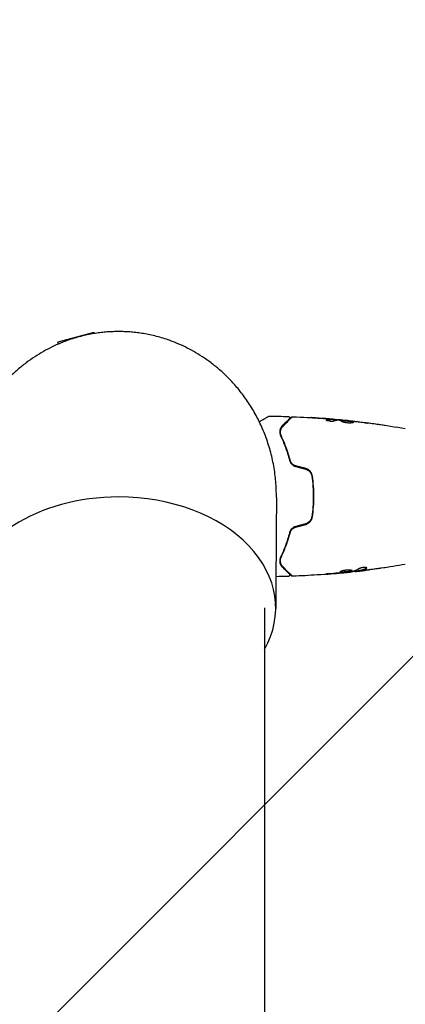
# Model space of a CAD drawing. Units: millimetres. Extents: x -5640 to 5954, y -4940 to 4654.
# Drawn here: x 2895 to 3029, y 905 to 1248 of the extents above; entities that cross this region are included whole.
import ezdxf

# ---------------------------------------------------------------- set-up
doc = ezdxf.new("R2010")
doc.units = ezdxf.units.MM
doc.header["$LTSCALE"] = 20
doc.linetypes.add('HIDDEN', pattern=[9.525, 6.35, -3.175])
for name, color, linetype in [('2d', 230, 'Continuous'), ('EN-Free_Space', 10, 'HIDDEN'), ('EN-Free_Space_Hatch', 10, 'HIDDEN')]:
    doc.layers.add(name, color=color, linetype=linetype)

msp = doc.modelspace()

# ---------------------------------------------------------------- hatches: boundary and pattern name
at = {"layer": 'EN-Free_Space_Hatch'}
h = msp.add_hatch(dxfattribs=at)
h.set_pattern_fill('ANSI31', color=256, scale=100, angle=180)
h.set_pattern_definition([(225, (3087.54, 1082), (224.506, -224.506), [])])
edge = h.paths.add_edge_path()
edge.add_arc((2546.54, 1082.19), 1000, 180, 360, ccw=False)
edge.add_line((1546.54, 1082.19), (1546.54, 3133.45))
edge.add_arc((2546.54, 3133.45), 1000, 0, 180, ccw=False)
edge.add_line((3546.54, 3133.45), (3546.54, 1082.19))

# ---------------------------------------------------------------- linework, layer by layer
at = {"layer": '2d'}
for p, q in [((2920.51, 1139.13), (2907.95, 1135.76)), ((2920.6, 1138.81), (2920.51, 1139.13)), ((2908.12, 1135.16), (2907.95, 1135.76)), ((3004.54, 1108.75), (3004.54, 1108.85)), ((3005.58, 1108.69), (3005.58, 1108.78)), ((3007.95, 1108.54), (3007.95, 1108.55)), ((3008.85, 1108.4), (3008.85, 1108.47)), ((3008.22, 1055.53), (3008.22, 1055.46)), ((3008.74, 1055.59), (3008.74, 1055.52)), ((3011.5, 1055.91), (3011.5, 1055.83)), ((3012.54, 1056.07), (3012.54, 1055.97)), ((2979.89, 1043.11), (2979.89, 38.89))]:
    msp.add_line(p, q, dxfattribs=at)
for major_axis, start_param, end_param in [((-54.75, 0), -1.570796, -0.107691), ((54.75, 0), -0.38218, 1.570796)]:
    msp.add_ellipse((2929.09, 1043.11), major_axis=major_axis, ratio=0.707107, start_param=start_param, end_param=end_param, dxfattribs=at)
for points, weights in [([(2929.09, 1139.5), (2901.45, 1139.5), (2873.84, 1120.16), (2874.09, 1081.61)], [1, 0.6655436516, 0.498878876677, 0.500005675233]), ([(2984.09, 1081.61), (2984.34, 1120.16), (2956.73, 1139.5), (2929.09, 1139.5)], [0.500005675233, 0.498878876677, 0.6655436516, 1]), ([(2979.85, 1057.61), (2979.85, 1057.61), (2979.85, 1057.61), (2979.85, 1057.61)], [0.963461764636, 0.963458644328, 0.963455524035, 0.963452403759])]:
    msp.add_rational_spline(points, weights, degree=3, dxfattribs=at)
for points, knots in [([(2978.11, 1108.07), (2978.28, 1108.18), (2978.45, 1108.27), (2978.9, 1108.53), (2979.18, 1108.69), (2979.69, 1108.99), (2979.92, 1109.12), (2980.54, 1109.48), (2980.87, 1109.67), (2981.17, 1109.84), (2981.24, 1109.88), (2981.29, 1109.91), (2981.3, 1109.92), (2981.31, 1109.92), (2981.31, 1109.92), (2981.33, 1109.93), (2981.34, 1109.94), (2981.35, 1109.95), (2981.36, 1109.95), (2981.36, 1109.95)], [0.00621538, 0.00621538, 0.00621538, 0.00621538, 0.00724257, 0.00724257, 0.00905321, 0.00905321, 0.01086385, 0.01086385, 0.01448514, 0.01448514, 0.01629578, 0.01629578, 0.0172011, 0.0172011, 0.01810642, 0.01810642, 0.02172771, 0.02172771, 0.02826335, 0.02826335, 0.02826335, 0.02826335]), ([(2981.36, 1109.95), (2981.36, 1109.95), (2981.36, 1109.95), (2981.36, 1109.95), (2981.36, 1109.95), (2981.36, 1109.95), (2981.36, 1109.95), (2981.36, 1109.95), (2981.37, 1109.96), (2981.38, 1109.96), (2981.39, 1109.97), (2981.42, 1109.98), (2981.44, 1109.99), (2981.51, 1110.01), (2981.56, 1110.02), (2981.61, 1110.02)], [0, 0, 0, 0, 0.0004883, 0.0004883, 0.0024414, 0.0024414, 0.0063477, 0.0063477, 0.0141604, 0.0141604, 0.0454251, 0.0454251, 0.1080431, 0.1080431, 0.2662065, 0.2662065, 0.2662065, 0.2662065]), ([(2986.27, 1106.43), (2987.1, 1107.26), (2987.79, 1107.95), (2988.46, 1108.62), (2988.58, 1108.75), (2988.81, 1108.97), (2988.91, 1109.07), (2989.18, 1109.34), (2989.31, 1109.47), (2989.42, 1109.58), (2989.44, 1109.6), (2989.46, 1109.62), (2989.46, 1109.62), (2989.48, 1109.64), (2989.49, 1109.65), (2989.5, 1109.66), (2989.51, 1109.67), (2989.51, 1109.67)], [0, 0, 0, 0, 0.00604989, 0.00604989, 0.00756236, 0.00756236, 0.00907483, 0.00907483, 0.01209978, 0.01209978, 0.01361225, 0.01361225, 0.01512472, 0.01512472, 0.01814967, 0.01814967, 0.02364717, 0.02364717, 0.02364717, 0.02364717]), ([(2986.44, 1106.78), (2987.16, 1107.5), (2987.77, 1108.11), (2988.49, 1108.83), (2988.69, 1109.03), (2989.01, 1109.35), (2989.13, 1109.47), (2989.24, 1109.58), (2989.26, 1109.6), (2989.28, 1109.62), (2989.28, 1109.62), (2989.29, 1109.63), (2989.29, 1109.63), (2989.3, 1109.64), (2989.31, 1109.65), (2989.32, 1109.66), (2989.33, 1109.67), (2989.33, 1109.67), (2989.33, 1109.67), (2989.33, 1109.67)], [0, 0, 0, 0, 0.00578762, 0.00578762, 0.00868142, 0.00868142, 0.01157523, 0.01157523, 0.01302214, 0.01302214, 0.01374559, 0.01374559, 0.01446904, 0.01446904, 0.01736285, 0.01736285, 0.02315047, 0.02315047, 0.02317495, 0.02317495, 0.02317495, 0.02317495]), ([(2988.24, 1109.87), (2988.29, 1109.87), (2988.34, 1109.86), (2988.45, 1109.82), (2988.49, 1109.79), (2988.58, 1109.73), (2988.62, 1109.68), (2988.67, 1109.59), (2988.69, 1109.54), (2988.72, 1109.44), (2988.72, 1109.38), (2988.71, 1109.27), (2988.7, 1109.22), (2988.65, 1109.12), (2988.62, 1109.07), (2988.58, 1109.03), (2988.58, 1109.02), (2988.57, 1109.02)], [0, 0, 0, 0, 0.16195, 0.16195, 0.324498, 0.324498, 0.487024, 0.487024, 0.649551, 0.649551, 0.812077, 0.812077, 0.974604, 0.974604, 1.137131, 1.137131, 1.15657, 1.15657, 1.15657, 1.15657]), ([(2989.33, 1109.67), (2989.34, 1109.68), (2989.36, 1109.7), (2989.39, 1109.72), (2989.41, 1109.73), (2989.46, 1109.76), (2989.5, 1109.78), (2989.59, 1109.81), (2989.65, 1109.81), (2989.7, 1109.81)], [0, 0, 0, 0, 0.0637428, 0.0637428, 0.1264606, 0.1264606, 0.2524247, 0.2524247, 0.4105881, 0.4105881, 0.4105881, 0.4105881]), ([(2989.51, 1109.67), (2989.52, 1109.68), (2989.54, 1109.7), (2989.57, 1109.72), (2989.59, 1109.73), (2989.64, 1109.77), (2989.68, 1109.78), (2989.77, 1109.81), (2989.83, 1109.82), (2989.88, 1109.81)], [0, 0, 0, 0, 0.063877, 0.063877, 0.1267226, 0.1267226, 0.2526866, 0.2526866, 0.41085, 0.41085, 0.41085, 0.41085]), ([(2989.88, 1109.81), (2993.19, 1109.69), (2996.49, 1109.5), (3001.34, 1109.15), (3002.89, 1109.03), (3004.44, 1108.89)], [0, 0, 0, 0, 10.001335, 10.001335, 14.690563, 14.690563, 14.690563, 14.690563]), ([(2997.73, 1109.4), (2997.53, 1109.41), (2997.35, 1109.42), (2997.01, 1109.45), (2996.85, 1109.46), (2996.6, 1109.47), (2996.5, 1109.48), (2996.4, 1109.49), (2996.37, 1109.49), (2996.34, 1109.49), (2996.33, 1109.49), (2996.33, 1109.49)], [0, 0, 0, 0, 0.000583907, 0.000583907, 0.001167815, 0.001167815, 0.001751722, 0.001751722, 0.002043676, 0.002043676, 0.002335629, 0.002335629, 0.002335629, 0.002335629]), ([(2996.33, 1109.49), (2996.33, 1109.49), (2996.34, 1109.49), (2996.39, 1109.49), (2996.43, 1109.49), (2996.58, 1109.48), (2996.73, 1109.47), (2997, 1109.45), (2997.1, 1109.45), (2997.3, 1109.43), (2997.41, 1109.43), (2997.64, 1109.41), (2997.76, 1109.4), (2998, 1109.39), (2998.12, 1109.38), (2998.24, 1109.37)], [0.002335629, 0.002335629, 0.002335629, 0.002335629, 0.002691247, 0.002691247, 0.003046864, 0.003046864, 0.003758098, 0.003758098, 0.004113716, 0.004113716, 0.004469333, 0.004469333, 0.00482495, 0.00482495, 0.005180567, 0.005180567, 0.005180567, 0.005180567]), ([(2986.13, 1106.57), (2985.93, 1106.37), (2985.76, 1106.15), (2985.49, 1105.66), (2985.39, 1105.4), (2985.29, 1104.98), (2985.27, 1104.83), (2985.24, 1104.52), (2985.24, 1104.36), (2985.29, 1103.87), (2985.37, 1103.52), (2985.54, 1103.16)], [0, 0, 0, 0, 0.001864837, 0.001864837, 0.003729674, 0.003729674, 0.004662092, 0.004662092, 0.00559451, 0.00559451, 0.007459347, 0.007459347, 0.007459347, 0.007459347]), ([(2985.72, 1103.25), (2985.58, 1103.55), (2985.5, 1103.86), (2985.43, 1104.44), (2985.45, 1104.72), (2985.53, 1105.13), (2985.56, 1105.26), (2985.66, 1105.52), (2985.71, 1105.64), (2985.9, 1106), (2986.06, 1106.22), (2986.27, 1106.43)], [0, 0, 0, 0, 0.001348017, 0.001348017, 0.002696033, 0.002696033, 0.003370042, 0.003370042, 0.00404405, 0.00404405, 0.005392066, 0.005392066, 0.005392066, 0.005392066]), ([(2985.72, 1103.25), (2985.62, 1103.46), (2985.56, 1103.65), (2985.47, 1104.03), (2985.45, 1104.21), (2985.44, 1104.71), (2985.49, 1105.01), (2985.65, 1105.52), (2985.76, 1105.75), (2986, 1106.14), (2986.14, 1106.3), (2986.27, 1106.43)], [0, 0, 0, 0, 0.001140977, 0.001140977, 0.002281954, 0.002281954, 0.004563907, 0.004563907, 0.006845861, 0.006845861, 0.009127814, 0.009127814, 0.009127814, 0.009127814]), ([(2985.71, 1105.63), (2985.76, 1105.78), (2985.83, 1105.93), (2986.04, 1106.32), (2986.22, 1106.56), (2986.44, 1106.78)], [0.003874198, 0.003874198, 0.003874198, 0.003874198, 0.004723278, 0.004723278, 0.006297704, 0.006297704, 0.006297704, 0.006297704]), ([(2988.57, 1109.02), (2988.57, 1109.02), (2988.57, 1109.02), (2988.56, 1109), (2988.55, 1109), (2988.54, 1108.99), (2988.54, 1108.98), (2988.53, 1108.98), (2988.53, 1108.97), (2988.52, 1108.97), (2988.52, 1108.96), (2988.48, 1108.93), (2988.41, 1108.85), (2988.22, 1108.67), (2988.15, 1108.6), (2987.99, 1108.43), (2987.89, 1108.34), (2987.38, 1107.82), (2986.82, 1107.26), (2986.13, 1106.57)], [0.02275047, 0.02275047, 0.02275047, 0.02275047, 0.02787328, 0.02787328, 0.0306606, 0.0306606, 0.03205427, 0.03205427, 0.0327511, 0.0327511, 0.03344793, 0.03344793, 0.03623526, 0.03623526, 0.03762892, 0.03762892, 0.03902259, 0.03902259, 0.04459724, 0.04459724, 0.04459724, 0.04459724]), ([(3004.08, 1108.23), (3004.01, 1108.21), (3003.92, 1108.19), (3003.7, 1108.17), (3003.57, 1108.16), (3003.29, 1108.16), (3003.14, 1108.16), (3002.83, 1108.19), (3002.68, 1108.21), (3002.24, 1108.28), (3001.98, 1108.35), (3001.62, 1108.49), (3001.52, 1108.56), (3001.52, 1108.62)], [0, 0, 0, 0, 0.000456133, 0.000456133, 0.000912267, 0.000912267, 0.0013684, 0.0013684, 0.001824534, 0.001824534, 0.0027368, 0.0027368, 0.003649067, 0.003649067, 0.003649067, 0.003649067]), ([(3001.67, 1108.62), (3001.62, 1108.6), (3001.58, 1108.59), (3001.55, 1108.57), (3001.55, 1108.57), (3001.54, 1108.57)], [0, 0, 0, 0, 0.0003297632, 0.0003297632, 0.0003852274, 0.0003852274, 0.0003852274, 0.0003852274]), ([(3001.67, 1108.72), (3002.12, 1108.82), (3002.58, 1108.88), (3003.26, 1108.9), (3003.48, 1108.9), (3003.94, 1108.88), (3004.16, 1108.87), (3004.39, 1108.85)], [0, 0, 0, 0, 0.002938605, 0.002938605, 0.004407908, 0.004407908, 0.005877211, 0.005877211, 0.005877211, 0.005877211]), ([(3004.39, 1108.75), (3004.16, 1108.77), (3003.94, 1108.78), (3003.48, 1108.8), (3003.26, 1108.8), (3002.58, 1108.78), (3002.12, 1108.72), (3001.67, 1108.62)], [0, 0, 0, 0, 0.001469311, 0.001469311, 0.002938621, 0.002938621, 0.005877242, 0.005877242, 0.005877242, 0.005877242]), ([(3004.19, 1108.89), (3003.96, 1108.92), (3003.69, 1108.94), (3003.09, 1108.99), (3002.77, 1109.02), (3002.43, 1109.05)], [0, 0, 0, 0, 0.001013465, 0.001013465, 0.00202693, 0.00202693, 0.00202693, 0.00202693]), ([(3003.98, 1108.93), (3004.15, 1108.92), (3004.31, 1108.9), (3004.62, 1108.88), (3004.77, 1108.86), (3005.16, 1108.83), (3005.34, 1108.81), (3005.42, 1108.8)], [0, 0, 0, 0, 0.000502086, 0.000502086, 0.001004171, 0.001004171, 0.002008343, 0.002008343, 0.002008343, 0.002008343]), ([(3004.39, 1108.85), (3004.45, 1108.85), (3004.5, 1108.85), (3004.54, 1108.85), (3004.55, 1108.85), (3004.49, 1108.86), (3004.37, 1108.88), (3004.19, 1108.89)], [0, 0, 0, 0, 0.000405292, 0.000405292, 0.000810583, 0.000810583, 0.001621167, 0.001621167, 0.001621167, 0.001621167]), ([(3005.58, 1108.73), (3005.58, 1108.73), (3005.59, 1108.73), (3005.63, 1108.72), (3005.67, 1108.71), (3005.75, 1108.7), (3005.8, 1108.69), (3005.92, 1108.67), (3005.99, 1108.66), (3006.08, 1108.65), (3006.1, 1108.64), (3006.13, 1108.64)], [0, 0, 0, 0, 0.00032099, 0.00032099, 0.000641981, 0.000641981, 0.000962971, 0.000962971, 0.001283961, 0.001283961, 0.00137276, 0.00137276, 0.00137276, 0.00137276]), ([(3005.78, 1108.69), (3005.78, 1108.69), (3005.78, 1108.69), (3005.81, 1108.7), (3005.85, 1108.7), (3005.96, 1108.7), (3006.02, 1108.69), (3006.17, 1108.68), (3006.26, 1108.68), (3006.56, 1108.65), (3006.79, 1108.63), (3007.17, 1108.6), (3007.3, 1108.58), (3007.57, 1108.56), (3007.71, 1108.54), (3007.98, 1108.52), (3008.12, 1108.5), (3008.39, 1108.47), (3008.52, 1108.46), (3008.72, 1108.44), (3008.79, 1108.43), (3008.85, 1108.42)], [0.000407777, 0.000407777, 0.000407777, 0.000407777, 0.000412022, 0.000412022, 0.000824044, 0.000824044, 0.001236066, 0.001236066, 0.001648088, 0.001648088, 0.002472133, 0.002472133, 0.002884155, 0.002884155, 0.003296177, 0.003296177, 0.003708199, 0.003708199, 0.004120221, 0.004120221, 0.004347439, 0.004347439, 0.004347439, 0.004347439]), ([(3009.89, 1108.31), (3009.32, 1108.36), (3008.75, 1108.42), (3007.61, 1108.52), (3007.04, 1108.56), (3006.47, 1108.6)], [0, 0, 0, 0, 0.00190427, 0.00190427, 0.003808539, 0.003808539, 0.003808539, 0.003808539]), ([(3006.64, 1108.33), (3006.64, 1108.35), (3006.66, 1108.37), (3006.71, 1108.4), (3006.75, 1108.41), (3006.86, 1108.43), (3006.92, 1108.44), (3007.07, 1108.45), (3007.16, 1108.45), (3007.46, 1108.45), (3007.69, 1108.44), (3008.08, 1108.41), (3008.21, 1108.4), (3008.48, 1108.37), (3008.62, 1108.36), (3008.89, 1108.33), (3009.03, 1108.31), (3009.3, 1108.28), (3009.43, 1108.26), (3009.81, 1108.21), (3010.04, 1108.17), (3010.33, 1108.1), (3010.42, 1108.08), (3010.57, 1108.03), (3010.63, 1108.01), (3010.74, 1107.96), (3010.78, 1107.94), (3010.83, 1107.89), (3010.84, 1107.87), (3010.84, 1107.85)], [0, 0, 0, 0, 0.0004136, 0.0004136, 0.0008272, 0.0008272, 0.0012408, 0.0012408, 0.0016544, 0.0016544, 0.0024816, 0.0024816, 0.0028952, 0.0028952, 0.0033088, 0.0033088, 0.0037224, 0.0037224, 0.004136, 0.004136, 0.0049632, 0.0049632, 0.0053768, 0.0053768, 0.0057904, 0.0057904, 0.006203999, 0.006203999, 0.006617599, 0.006617599, 0.006617599, 0.006617599]), ([(3010.84, 1107.85), (3010.84, 1107.8), (3010.79, 1107.75), (3010.58, 1107.68), (3010.42, 1107.65), (3010.13, 1107.62), (3010.02, 1107.61), (3009.79, 1107.6), (3009.66, 1107.6), (3009.4, 1107.61), (3009.27, 1107.61), (3009, 1107.63), (3008.86, 1107.65), (3008.58, 1107.68), (3008.44, 1107.7), (3008.18, 1107.75), (3008.04, 1107.78), (3007.79, 1107.83), (3007.67, 1107.86), (3007.45, 1107.92), (3007.34, 1107.95), (3007.06, 1108.05), (3006.9, 1108.11), (3006.7, 1108.23), (3006.64, 1108.28), (3006.64, 1108.33)], [0.006617599, 0.006617599, 0.006617599, 0.006617599, 0.007449314, 0.007449314, 0.008281029, 0.008281029, 0.008696886, 0.008696886, 0.009112744, 0.009112744, 0.009528601, 0.009528601, 0.009944458, 0.009944458, 0.010360316, 0.010360316, 0.010776173, 0.010776173, 0.011192031, 0.011192031, 0.011607888, 0.011607888, 0.012439603, 0.012439603, 0.013271318, 0.013271318, 0.013271318, 0.013271318]), ([(3010.82, 1107.8), (3010.82, 1107.8), (3010.81, 1107.81), (3010.78, 1107.84), (3010.74, 1107.86), (3010.58, 1107.93), (3010.43, 1107.98), (3010.14, 1108.04), (3010.03, 1108.06), (3009.81, 1108.1), (3009.69, 1108.12), (3009.44, 1108.16), (3009.3, 1108.18), (3009.03, 1108.21), (3008.9, 1108.23), (3008.48, 1108.27), (3008.21, 1108.3), (3007.82, 1108.33), (3007.7, 1108.33), (3007.47, 1108.34), (3007.36, 1108.35), (3007.16, 1108.35), (3007.08, 1108.35), (3006.92, 1108.34), (3006.86, 1108.33), (3006.74, 1108.31), (3006.69, 1108.29), (3006.67, 1108.27)], [0.006959302, 0.006959302, 0.006959302, 0.006959302, 0.007065717, 0.007065717, 0.007479037, 0.007479037, 0.008305676, 0.008305676, 0.008718996, 0.008718996, 0.009132316, 0.009132316, 0.009545635, 0.009545635, 0.009958955, 0.009958955, 0.010785595, 0.010785595, 0.011198915, 0.011198915, 0.011612234, 0.011612234, 0.012025554, 0.012025554, 0.012438874, 0.012438874, 0.012937835, 0.012937835, 0.012937835, 0.012937835]), ([(3007.95, 1108.55), (3007.95, 1108.56), (3007.98, 1108.55), (3008.08, 1108.55), (3008.15, 1108.54), (3008.34, 1108.52), (3008.46, 1108.51), (3008.68, 1108.49), (3008.76, 1108.48), (3008.85, 1108.47)], [0, 0, 0, 0, 0.000630199, 0.000630199, 0.001260399, 0.001260399, 0.001890598, 0.001890598, 0.002252966, 0.002252966, 0.002252966, 0.002252966]), ([(3008.85, 1108.47), (3008.85, 1108.47), (3008.88, 1108.47), (3008.98, 1108.46), (3009.05, 1108.45), (3009.24, 1108.43), (3009.36, 1108.41), (3009.64, 1108.38), (3009.79, 1108.37), (3009.96, 1108.35)], [0, 0, 0, 0, 0.000630412, 0.000630412, 0.001260825, 0.001260825, 0.001891237, 0.001891237, 0.00252165, 0.00252165, 0.00252165, 0.00252165]), ([(3008.85, 1108.47), (3012.15, 1108.13), (3015.44, 1107.74), (3022.15, 1106.82), (3025.58, 1106.28), (3028.99, 1105.69)], [0, 0, 0, 0, 10.001335, 10.001335, 20.470445, 20.470445, 20.470445, 20.470445]), ([(3010.34, 1108.31), (3013.27, 1108), (3016.2, 1107.64), (3019.96, 1107.13), (3020.79, 1107.01), (3021.62, 1106.89)], [1.154398, 1.154398, 1.154398, 1.154398, 10.001335, 10.001335, 12.524522, 12.524522, 12.524522, 12.524522]), ([(3014, 1107.78), (3013.44, 1107.86), (3012.87, 1107.94), (3011.74, 1108.09), (3011.17, 1108.16), (3010.6, 1108.23)], [0, 0, 0, 0, 0.001845834, 0.001845834, 0.003691668, 0.003691668, 0.003691668, 0.003691668]), ([(3015.05, 1107.73), (3015.21, 1107.71), (3015.36, 1107.69), (3015.55, 1107.66), (3015.61, 1107.65), (3015.71, 1107.64), (3015.75, 1107.63), (3015.85, 1107.61), (3015.89, 1107.61), (3015.89, 1107.6), (3015.86, 1107.6), (3015.75, 1107.6), (3015.71, 1107.6), (3015.61, 1107.6), (3015.56, 1107.61), (3015.43, 1107.61), (3015.36, 1107.62), (3015.21, 1107.63), (3015.13, 1107.64), (3014.72, 1107.68), (3014.34, 1107.73), (3014, 1107.78)], [0, 0, 0, 0, 0.000536546, 0.000536546, 0.000804819, 0.000804819, 0.001073092, 0.001073092, 0.001609638, 0.001609638, 0.002146183, 0.002146183, 0.002414456, 0.002414456, 0.002682729, 0.002682729, 0.002951002, 0.002951002, 0.003219275, 0.003219275, 0.004292367, 0.004292367, 0.004292367, 0.004292367]), ([(2985.25, 1104.61), (2985.25, 1104.55), (2985.26, 1104.49), (2985.27, 1104.26), (2985.3, 1104.09), (2985.39, 1103.73), (2985.46, 1103.54), (2985.55, 1103.35)], [0.00545037, 0.00545037, 0.00545037, 0.00545037, 0.005809633, 0.005809633, 0.006777905, 0.006777905, 0.007746177, 0.007746177, 0.007746177, 0.007746177]), ([(2985.54, 1103.16), (2986.11, 1101.96), (2986.68, 1100.64), (2987.74, 1097.79), (2988.24, 1096.26), (2988.68, 1094.6)], [0, 0, 0, 0, 0.00561537, 0.00561537, 0.01123074, 0.01123074, 0.01123074, 0.01123074]), ([(2985.55, 1103.35), (2986.14, 1102.12), (2986.73, 1100.77), (2987.82, 1097.85), (2988.33, 1096.28), (2988.78, 1094.59)], [0, 0, 0, 0, 0.00564355, 0.00564355, 0.01128709, 0.01128709, 0.01128709, 0.01128709]), ([(2988.87, 1094.65), (2988.42, 1096.34), (2987.92, 1097.89), (2986.85, 1100.75), (2986.28, 1102.06), (2985.72, 1103.25)], [0, 0, 0, 0, 0.00577336, 0.00577336, 0.01154671, 0.01154671, 0.01154671, 0.01154671]), ([(2988.68, 1094.6), (2988.74, 1094.37), (2988.83, 1094.13), (2989.01, 1093.8), (2989.08, 1093.7), (2989.24, 1093.49), (2989.32, 1093.39), (2989.51, 1093.2), (2989.6, 1093.11), (2989.81, 1092.94), (2989.93, 1092.86), (2990.28, 1092.65), (2990.53, 1092.54), (2990.8, 1092.47)], [0, 0, 0, 0, 0.000832155, 0.000832155, 0.001248232, 0.001248232, 0.001664309, 0.001664309, 0.002080386, 0.002080386, 0.002496464, 0.002496464, 0.003328618, 0.003328618, 0.003328618, 0.003328618]), ([(2988.78, 1094.59), (2988.84, 1094.35), (2988.94, 1094.12), (2989.12, 1093.79), (2989.19, 1093.68), (2989.34, 1093.47), (2989.43, 1093.37), (2989.61, 1093.18), (2989.71, 1093.09), (2989.92, 1092.92), (2990.03, 1092.85), (2990.38, 1092.64), (2990.63, 1092.53), (2990.89, 1092.46)], [0, 0, 0, 0, 0.000812522, 0.000812522, 0.001218783, 0.001218783, 0.001625044, 0.001625044, 0.002031305, 0.002031305, 0.002437566, 0.002437566, 0.003250088, 0.003250088, 0.003250088, 0.003250088]), ([(2990.85, 1092.66), (2990.61, 1092.73), (2990.37, 1092.83), (2990.05, 1093.02), (2989.95, 1093.09), (2989.75, 1093.24), (2989.66, 1093.33), (2989.49, 1093.5), (2989.41, 1093.59), (2989.26, 1093.79), (2989.2, 1093.89), (2989.02, 1094.21), (2988.93, 1094.42), (2988.87, 1094.65)], [0, 0, 0, 0, 0.000765347, 0.000765347, 0.00114802, 0.00114802, 0.001530694, 0.001530694, 0.001913367, 0.001913367, 0.00229604, 0.00229604, 0.003061387, 0.003061387, 0.003061387, 0.003061387]), ([(2994.22, 1091.55), (2994.51, 1091.48), (2994.79, 1091.36), (2995.16, 1091.12), (2995.28, 1091.04), (2995.5, 1090.85), (2995.6, 1090.75), (2995.8, 1090.53), (2995.88, 1090.41), (2996.04, 1090.17), (2996.11, 1090.04), (2996.29, 1089.65), (2996.37, 1089.37), (2996.42, 1089.09)], [0, 0, 0, 0, 0.000889055, 0.000889055, 0.001333583, 0.001333583, 0.00177811, 0.00177811, 0.002222638, 0.002222638, 0.002667165, 0.002667165, 0.00355622, 0.00355622, 0.00355622, 0.00355622]), ([(2996.61, 1089.12), (2996.53, 1089.72), (2996.27, 1090.29), (2995.65, 1091), (2995.41, 1091.2), (2994.88, 1091.54), (2994.59, 1091.66), (2994.28, 1091.75)], [0, 0, 0, 0, 0.001914168, 0.001914168, 0.002871252, 0.002871252, 0.003828336, 0.003828336, 0.003828336, 0.003828336]), ([(2994.6, 1091.42), (2994.79, 1091.35), (2994.97, 1091.26), (2995.26, 1091.08), (2995.38, 1091), (2995.6, 1090.81), (2995.7, 1090.7), (2995.9, 1090.49), (2995.98, 1090.37), (2996.14, 1090.13), (2996.21, 1090), (2996.39, 1089.61), (2996.47, 1089.33), (2996.51, 1089.05)], [0.000274925, 0.000274925, 0.000274925, 0.000274925, 0.00087853, 0.00087853, 0.001317796, 0.001317796, 0.001757061, 0.001757061, 0.002196326, 0.002196326, 0.002635591, 0.002635591, 0.003514121, 0.003514121, 0.003514121, 0.003514121]), ([(2996.42, 1089.09), (2996.58, 1087.93), (2996.71, 1086.76), (2996.84, 1084.99), (2996.87, 1084.39), (2996.92, 1083.19), (2996.93, 1082.58), (2996.93, 1080.78), (2996.88, 1079.59), (2996.71, 1077.23), (2996.58, 1076.07), (2996.42, 1074.91)], [0, 0, 0, 0, 0.0035954, 0.0035954, 0.00539309, 0.00539309, 0.00719079, 0.00719079, 0.01078619, 0.01078619, 0.01438158, 0.01438158, 0.01438158, 0.01438158]), ([(2996.51, 1089.05), (2996.68, 1087.9), (2996.81, 1086.73), (2996.98, 1084.38), (2997.02, 1083.2), (2997.02, 1082)], [0, 0, 0, 0, 0.003558805, 0.003558805, 0.007117609, 0.007117609, 0.007117609, 0.007117609]), ([(2996.61, 1074.88), (2996.78, 1076.04), (2996.91, 1077.21), (2997.04, 1079), (2997.07, 1079.6), (2997.12, 1080.8), (2997.13, 1081.41), (2997.13, 1083.23), (2997.08, 1084.42), (2996.91, 1086.79), (2996.78, 1087.96), (2996.61, 1089.12)], [0, 0, 0, 0, 0.0036116, 0.0036116, 0.0054174, 0.0054174, 0.0072232, 0.0072232, 0.01083479, 0.01083479, 0.01444639, 0.01444639, 0.01444639, 0.01444639]), ([(2984.09, 1081.61), (2984.07, 1079.26), (2984.06, 1076.91), (2984, 1067.51), (2983.95, 1060.46), (2983.88, 1049.91), (2983.86, 1046.42), (2983.84, 1042.93)], [0, 0, 0, 0, 10, 10, 40, 40, 54.840255, 54.840255, 54.840255, 54.840255]), ([(2997.02, 1082), (2997.02, 1080.8), (2996.98, 1079.62), (2996.81, 1077.27), (2996.68, 1076.1), (2996.51, 1074.95)], [0, 0, 0, 0, 0.003558805, 0.003558805, 0.007117609, 0.007117609, 0.007117609, 0.007117609]), ([(2996.42, 1074.91), (2996.33, 1074.34), (2996.08, 1073.8), (2995.5, 1073.14), (2995.28, 1072.95), (2994.78, 1072.64), (2994.51, 1072.52), (2994.22, 1072.45)], [0, 0, 0, 0, 0.001770151, 0.001770151, 0.002655226, 0.002655226, 0.003540301, 0.003540301, 0.003540301, 0.003540301]), ([(2994.28, 1072.25), (2994.59, 1072.34), (2994.88, 1072.47), (2995.41, 1072.8), (2995.66, 1073.01), (2995.96, 1073.36), (2996.05, 1073.48), (2996.22, 1073.74), (2996.29, 1073.88), (2996.48, 1074.29), (2996.57, 1074.58), (2996.61, 1074.88)], [0, 0, 0, 0, 0.000962618, 0.000962618, 0.001925236, 0.001925236, 0.002406545, 0.002406545, 0.002887854, 0.002887854, 0.003850472, 0.003850472, 0.003850472, 0.003850472]), ([(2996.51, 1074.95), (2996.43, 1074.38), (2996.18, 1073.84), (2995.6, 1073.18), (2995.38, 1072.99), (2994.96, 1072.73), (2994.79, 1072.65), (2994.6, 1072.58)], [0, 0, 0, 0, 0.001751348, 0.001751348, 0.002627023, 0.002627023, 0.003224784, 0.003224784, 0.003224784, 0.003224784]), ([(2990.8, 1071.53), (2990.53, 1071.46), (2990.28, 1071.35), (2989.93, 1071.14), (2989.81, 1071.06), (2989.6, 1070.89), (2989.5, 1070.8), (2989.32, 1070.61), (2989.24, 1070.51), (2989.08, 1070.3), (2989.01, 1070.19), (2988.83, 1069.86), (2988.74, 1069.63), (2988.68, 1069.4)], [0, 0, 0, 0, 0.000837423, 0.000837423, 0.001256134, 0.001256134, 0.001674846, 0.001674846, 0.002093557, 0.002093557, 0.002512269, 0.002512269, 0.003349692, 0.003349692, 0.003349692, 0.003349692]), ([(2990.89, 1071.54), (2990.63, 1071.47), (2990.37, 1071.36), (2989.91, 1071.08), (2989.7, 1070.91), (2989.42, 1070.63), (2989.34, 1070.53), (2989.19, 1070.32), (2989.12, 1070.21), (2988.93, 1069.87), (2988.84, 1069.65), (2988.78, 1069.41)], [0, 0, 0, 0, 0.000815745, 0.000815745, 0.001631491, 0.001631491, 0.002039364, 0.002039364, 0.002447236, 0.002447236, 0.003262982, 0.003262982, 0.003262982, 0.003262982]), ([(2988.87, 1069.35), (2988.93, 1069.58), (2989.02, 1069.8), (2989.2, 1070.11), (2989.26, 1070.21), (2989.41, 1070.41), (2989.49, 1070.5), (2989.75, 1070.76), (2989.94, 1070.92), (2990.38, 1071.17), (2990.61, 1071.27), (2990.85, 1071.34)], [0, 0, 0, 0, 0.000760497, 0.000760497, 0.001140745, 0.001140745, 0.001520994, 0.001520994, 0.002281491, 0.002281491, 0.003041988, 0.003041988, 0.003041988, 0.003041988]), ([(2988.68, 1069.4), (2988.24, 1067.74), (2987.74, 1066.21), (2986.68, 1063.36), (2986.11, 1062.04), (2985.54, 1060.84)], [0, 0, 0, 0, 0.00561537, 0.00561537, 0.01123074, 0.01123074, 0.01123074, 0.01123074]), ([(2988.78, 1069.41), (2988.33, 1067.72), (2987.82, 1066.15), (2986.73, 1063.23), (2986.14, 1061.88), (2985.55, 1060.65)], [0, 0, 0, 0, 0.00564355, 0.00564355, 0.01128709, 0.01128709, 0.01128709, 0.01128709]), ([(2985.72, 1060.75), (2986.28, 1061.94), (2986.85, 1063.25), (2987.92, 1066.11), (2988.42, 1067.66), (2988.87, 1069.35)], [0, 0, 0, 0, 0.00577336, 0.00577336, 0.01154671, 0.01154671, 0.01154671, 0.01154671]), ([(2985.54, 1060.84), (2985.37, 1060.47), (2985.29, 1060.13), (2985.24, 1059.64), (2985.24, 1059.48), (2985.27, 1059.17), (2985.29, 1059.02), (2985.39, 1058.6), (2985.49, 1058.33), (2985.76, 1057.85), (2985.93, 1057.63), (2986.13, 1057.43)], [0, 0, 0, 0, 0.001851544, 0.001851544, 0.002777316, 0.002777316, 0.003703088, 0.003703088, 0.005554632, 0.005554632, 0.007406175, 0.007406175, 0.007406175, 0.007406175]), ([(2985.55, 1060.65), (2985.46, 1060.46), (2985.39, 1060.27), (2985.3, 1059.91), (2985.27, 1059.74), (2985.26, 1059.51), (2985.25, 1059.45), (2985.25, 1059.39)], [0, 0, 0, 0, 0.000964064, 0.000964064, 0.001928127, 0.001928127, 0.002284417, 0.002284417, 0.002284417, 0.002284417]), ([(2986.27, 1057.57), (2986.06, 1057.78), (2985.9, 1058), (2985.64, 1058.48), (2985.55, 1058.74), (2985.47, 1059.14), (2985.46, 1059.28), (2985.44, 1059.57), (2985.45, 1059.71), (2985.5, 1060.15), (2985.58, 1060.45), (2985.72, 1060.75)], [0, 0, 0, 0, 0.001345717, 0.001345717, 0.002691433, 0.002691433, 0.003364292, 0.003364292, 0.00403715, 0.00403715, 0.005382867, 0.005382867, 0.005382867, 0.005382867]), ([(2986.44, 1057.22), (2986.22, 1057.44), (2986.04, 1057.68), (2985.83, 1058.08), (2985.76, 1058.22), (2985.71, 1058.37)], [0, 0, 0, 0, 0.00155983, 0.00155983, 0.002381359, 0.002381359, 0.002381359, 0.002381359]), ([(2989.51, 1054.33), (2989.51, 1054.33), (2989.5, 1054.34), (2989.49, 1054.35), (2989.48, 1054.36), (2989.46, 1054.37), (2989.46, 1054.38), (2989.45, 1054.38), (2989.45, 1054.39), (2989.44, 1054.4), (2989.41, 1054.42), (2989.3, 1054.54), (2989.17, 1054.67), (2988.9, 1054.93), (2988.8, 1055.04), (2988.58, 1055.26), (2988.45, 1055.39), (2987.78, 1056.05), (2987.09, 1056.75), (2986.27, 1057.57)], [0.02464336, 0.02464336, 0.02464336, 0.02464336, 0.03015026, 0.03015026, 0.03316528, 0.03316528, 0.03391904, 0.03391904, 0.0346728, 0.0346728, 0.03618031, 0.03618031, 0.03919533, 0.03919533, 0.04070285, 0.04070285, 0.04221036, 0.04221036, 0.04824041, 0.04824041, 0.04824041, 0.04824041]), ([(2986.13, 1057.43), (2986.47, 1057.09), (2986.78, 1056.78), (2987.2, 1056.36), (2987.33, 1056.23), (2987.57, 1055.98), (2987.68, 1055.87), (2988.2, 1055.36), (2988.45, 1055.11), (2988.52, 1055.04), (2988.52, 1055.03), (2988.53, 1055.03), (2988.53, 1055.03), (2988.54, 1055.02), (2988.54, 1055.01), (2988.55, 1055), (2988.56, 1055), (2988.57, 1054.98), (2988.57, 1054.98), (2988.57, 1054.98)], [0, 0, 0, 0, 0.00280724, 0.00280724, 0.00421086, 0.00421086, 0.00561448, 0.00561448, 0.01122897, 0.01122897, 0.01193078, 0.01193078, 0.01263259, 0.01263259, 0.01403621, 0.01403621, 0.01684345, 0.01684345, 0.02211228, 0.02211228, 0.02211228, 0.02211228]), ([(2989.33, 1054.33), (2989.33, 1054.33), (2989.32, 1054.34), (2989.31, 1054.35), (2989.3, 1054.36), (2989.29, 1054.37), (2989.29, 1054.37), (2989.28, 1054.38), (2989.28, 1054.38), (2989.26, 1054.4), (2989.24, 1054.42), (2989.13, 1054.53), (2989.01, 1054.65), (2988.69, 1054.97), (2988.48, 1055.17), (2987.77, 1055.89), (2987.16, 1056.5), (2986.44, 1057.22)], [0.02317495, 0.02317495, 0.02317495, 0.02317495, 0.02893808, 0.02893808, 0.03183189, 0.03183189, 0.03255534, 0.03255534, 0.0332788, 0.0332788, 0.0347257, 0.0347257, 0.03761951, 0.03761951, 0.04051332, 0.04051332, 0.04630093, 0.04630093, 0.04630093, 0.04630093]), ([(2988.57, 1054.98), (2988.59, 1054.97), (2988.6, 1054.95), (2988.63, 1054.92), (2988.64, 1054.9), (2988.67, 1054.85), (2988.69, 1054.81), (2988.71, 1054.73), (2988.72, 1054.69), (2988.72, 1054.61), (2988.72, 1054.56), (2988.7, 1054.48), (2988.69, 1054.44), (2988.65, 1054.37), (2988.63, 1054.33), (2988.57, 1054.27), (2988.54, 1054.24), (2988.47, 1054.19), (2988.43, 1054.17), (2988.34, 1054.14), (2988.29, 1054.13), (2988.24, 1054.13)], [0, 0, 0, 0, 0.059741, 0.059741, 0.118636, 0.118636, 0.2446, 0.2446, 0.370565, 0.370565, 0.496529, 0.496529, 0.622493, 0.622493, 0.748457, 0.748457, 0.874421, 0.874421, 1.000385, 1.000385, 1.158548, 1.158548, 1.158548, 1.158548]), ([(2989.7, 1054.19), (2989.64, 1054.19), (2989.59, 1054.19), (2989.49, 1054.22), (2989.44, 1054.25), (2989.37, 1054.3), (2989.35, 1054.31), (2989.33, 1054.33)], [0, 0, 0, 0, 0.1620244, 0.1620244, 0.3245694, 0.3245694, 0.4101284, 0.4101284, 0.4101284, 0.4101284]), ([(2989.88, 1054.19), (2989.82, 1054.18), (2989.77, 1054.19), (2989.67, 1054.22), (2989.62, 1054.25), (2989.55, 1054.29), (2989.53, 1054.31), (2989.51, 1054.33)], [0, 0, 0, 0, 0.1620246, 0.1620246, 0.3245698, 0.3245698, 0.4103895, 0.4103895, 0.4103895, 0.4103895]), ([(3008.22, 1055.46), (3004.93, 1055.13), (3001.63, 1054.85), (2995.51, 1054.44), (2992.7, 1054.29), (2989.88, 1054.19)], [0, 0, 0, 0, 10.001335, 10.001335, 18.519664, 18.519664, 18.519664, 18.519664]), ([(3003.07, 1055.07), (3002.91, 1055.06), (3002.73, 1055.05), (3002.46, 1055.03), (3002.37, 1055.02), (3002.2, 1055), (3002.11, 1054.99), (3001.86, 1054.97), (3001.71, 1054.95), (3001.46, 1054.93), (3001.36, 1054.92), (3001.22, 1054.9), (3001.19, 1054.89), (3001.19, 1054.89), (3001.2, 1054.89), (3001.23, 1054.89), (3001.26, 1054.89), (3001.43, 1054.89), (3001.7, 1054.91), (3002.03, 1054.94)], [0, 0, 0, 0, 0.000535625, 0.000535625, 0.000803438, 0.000803438, 0.001071251, 0.001071251, 0.001606876, 0.001606876, 0.002142502, 0.002142502, 0.002678127, 0.002678127, 0.00294594, 0.00294594, 0.003213752, 0.003213752, 0.004285003, 0.004285003, 0.004285003, 0.004285003]), ([(3010.44, 1056.1), (3010.44, 1056.13), (3010.42, 1056.15), (3010.37, 1056.19), (3010.33, 1056.21), (3010.22, 1056.25), (3010.16, 1056.27), (3010.01, 1056.3), (3009.92, 1056.31), (3009.72, 1056.33), (3009.61, 1056.34), (3009.38, 1056.35), (3009.25, 1056.35), (3009, 1056.34), (3008.86, 1056.34), (3008.59, 1056.32), (3008.45, 1056.3), (3008.18, 1056.27), (3008.04, 1056.25), (3007.77, 1056.2), (3007.64, 1056.18), (3007.26, 1056.09), (3007.03, 1056.03), (3006.74, 1055.94), (3006.66, 1055.91), (3006.51, 1055.84), (3006.45, 1055.81), (3006.34, 1055.75), (3006.3, 1055.73), (3006.25, 1055.68), (3006.24, 1055.65), (3006.24, 1055.63)], [0, 0, 0, 0, 0.000415765, 0.000415765, 0.00083153, 0.00083153, 0.001247295, 0.001247295, 0.00166306, 0.00166306, 0.002078825, 0.002078825, 0.002494589, 0.002494589, 0.002910354, 0.002910354, 0.003326119, 0.003326119, 0.003741884, 0.003741884, 0.004157649, 0.004157649, 0.004989179, 0.004989179, 0.005404944, 0.005404944, 0.005820709, 0.005820709, 0.006236474, 0.006236474, 0.006652238, 0.006652238, 0.006652238, 0.006652238]), ([(3006.24, 1055.63), (3006.24, 1055.61), (3006.25, 1055.59), (3006.3, 1055.56), (3006.34, 1055.55), (3006.5, 1055.52), (3006.66, 1055.51), (3006.95, 1055.51), (3007.06, 1055.51), (3007.29, 1055.52), (3007.41, 1055.53), (3007.67, 1055.55), (3007.8, 1055.56), (3008.07, 1055.58), (3008.21, 1055.6), (3008.49, 1055.63), (3008.62, 1055.64), (3008.89, 1055.68), (3009.03, 1055.69), (3009.28, 1055.73), (3009.4, 1055.75), (3009.63, 1055.79), (3009.73, 1055.81), (3010.02, 1055.87), (3010.18, 1055.92), (3010.38, 1056.01), (3010.44, 1056.06), (3010.44, 1056.1)], [0.006652238, 0.006652238, 0.006652238, 0.006652238, 0.007065568, 0.007065568, 0.007478898, 0.007478898, 0.008305558, 0.008305558, 0.008718887, 0.008718887, 0.009132217, 0.009132217, 0.009545547, 0.009545547, 0.009958877, 0.009958877, 0.010372206, 0.010372206, 0.010785536, 0.010785536, 0.011198866, 0.011198866, 0.011612196, 0.011612196, 0.012438855, 0.012438855, 0.013265515, 0.013265515, 0.013265515, 0.013265515]), ([(3010.42, 1056.16), (3010.41, 1056.15), (3010.4, 1056.14), (3010.37, 1056.11), (3010.33, 1056.09), (3010.23, 1056.04), (3010.16, 1056.02), (3010.01, 1055.98), (3009.93, 1055.95), (3009.73, 1055.91), (3009.63, 1055.89), (3009.4, 1055.85), (3009.28, 1055.83), (3008.9, 1055.78), (3008.63, 1055.74), (3008.21, 1055.7), (3008.07, 1055.69), (3007.8, 1055.66), (3007.67, 1055.65), (3007.42, 1055.63), (3007.29, 1055.62), (3007.06, 1055.61), (3006.95, 1055.61), (3006.66, 1055.61), (3006.5, 1055.62), (3006.34, 1055.65), (3006.3, 1055.66), (3006.27, 1055.68), (3006.27, 1055.68), (3006.26, 1055.69)], [0.00030701, 0.00030701, 0.00030701, 0.00030701, 0.000413434, 0.000413434, 0.000826868, 0.000826868, 0.001240303, 0.001240303, 0.001653737, 0.001653737, 0.002067171, 0.002067171, 0.002480605, 0.002480605, 0.003307474, 0.003307474, 0.003720908, 0.003720908, 0.004134342, 0.004134342, 0.004547777, 0.004547777, 0.004961211, 0.004961211, 0.005788079, 0.005788079, 0.006201514, 0.006201514, 0.006283371, 0.006283371, 0.006283371, 0.006283371]), ([(3007.11, 1055.36), (3007.29, 1055.38), (3007.44, 1055.39), (3007.71, 1055.42), (3007.83, 1055.43), (3008.03, 1055.45), (3008.1, 1055.45), (3008.2, 1055.46), (3008.22, 1055.47), (3008.22, 1055.46)], [0, 0, 0, 0, 0.000630096, 0.000630096, 0.001260193, 0.001260193, 0.001890289, 0.001890289, 0.002520386, 0.002520386, 0.002520386, 0.002520386]), ([(3010.61, 1055.84), (3010.04, 1055.75), (3009.47, 1055.68), (3008.33, 1055.54), (3007.76, 1055.48), (3007.19, 1055.42)], [0, 0, 0, 0, 0.001910154, 0.001910154, 0.003820307, 0.003820307, 0.003820307, 0.003820307]), ([(3008.22, 1055.48), (3008.27, 1055.49), (3008.32, 1055.49), (3008.49, 1055.51), (3008.61, 1055.52), (3008.74, 1055.53)], [0.0007873995, 0.0007873995, 0.0007873995, 0.0007873995, 0.0010045611, 0.0010045611, 0.0014286352, 0.0014286352, 0.0014286352, 0.0014286352]), ([(3009.09, 1055.56), (3009, 1055.55), (3008.92, 1055.54), (3008.81, 1055.53), (3008.77, 1055.53), (3008.71, 1055.52), (3008.76, 1055.53), (3008.89, 1055.54)], [0, 0, 0, 0, 0.000405312, 0.000405312, 0.000810624, 0.000810624, 0.001621247, 0.001621247, 0.001621247, 0.001621247]), ([(3008.89, 1055.54), (3009.12, 1055.57), (3009.34, 1055.6), (3009.68, 1055.65), (3009.8, 1055.66), (3010.03, 1055.69), (3010.14, 1055.71), (3010.44, 1055.75), (3010.63, 1055.79), (3010.81, 1055.84)], [0, 0, 0, 0, 0.001475415, 0.001475415, 0.002213123, 0.002213123, 0.002950831, 0.002950831, 0.00416622, 0.00416622, 0.00416622, 0.00416622]), ([(3010.85, 1055.74), (3010.51, 1055.7), (3010.19, 1055.67), (3009.59, 1055.61), (3009.32, 1055.58), (3009.09, 1055.56)], [0, 0, 0, 0, 0.001014727, 0.001014727, 0.002029454, 0.002029454, 0.002029454, 0.002029454]), ([(3012.54, 1056.03), (3011.9, 1055.96), (3011.27, 1055.89), (3010.41, 1055.79), (3010.19, 1055.77), (3009.97, 1055.75)], [8.06827, 8.06827, 8.06827, 8.06827, 10.001335, 10.001335, 10.671994, 10.671994, 10.671994, 10.671994]), ([(3011.66, 1055.84), (3011.7, 1055.84), (3011.76, 1055.85), (3011.94, 1055.87), (3012.05, 1055.88), (3012.44, 1055.92), (3012.76, 1055.96), (3013.1, 1056)], [0, 0, 0, 0, 0.000502775, 0.000502775, 0.001005549, 0.001005549, 0.002011098, 0.002011098, 0.002011098, 0.002011098]), ([(3012.89, 1055.99), (3012.8, 1055.98), (3012.72, 1055.98), (3012.61, 1055.97), (3012.57, 1055.96), (3012.51, 1055.96), (3012.56, 1055.98), (3012.69, 1056)], [0, 0, 0, 0, 0.000405419, 0.000405419, 0.000810838, 0.000810838, 0.001621676, 0.001621676, 0.001621676, 0.001621676]), ([(3012.69, 1056.1), (3012.63, 1056.09), (3012.58, 1056.08), (3012.55, 1056.07), (3012.54, 1056.07), (3012.54, 1056.07)], [0, 0, 0, 0, 0.0004054221, 0.0004054221, 0.0006379335, 0.0006379335, 0.0006379335, 0.0006379335]), ([(3015.41, 1056.98), (3014.96, 1056.73), (3014.51, 1056.54), (3013.83, 1056.32), (3013.6, 1056.26), (3013.15, 1056.16), (3012.92, 1056.13), (3012.69, 1056.1)], [0, 0, 0, 0, 0.002970524, 0.002970524, 0.004455786, 0.004455786, 0.005941048, 0.005941048, 0.005941048, 0.005941048]), ([(3012.69, 1056), (3012.92, 1056.03), (3013.15, 1056.06), (3013.6, 1056.16), (3013.83, 1056.22), (3014.51, 1056.44), (3014.96, 1056.63), (3015.41, 1056.87)], [0, 0, 0, 0, 0.001485171, 0.001485171, 0.002970341, 0.002970341, 0.005940682, 0.005940682, 0.005940682, 0.005940682]), ([(3014.65, 1056.19), (3014.31, 1056.15), (3013.99, 1056.11), (3013.39, 1056.05), (3013.12, 1056.02), (3012.89, 1055.99)], [0, 0, 0, 0, 0.001015532, 0.001015532, 0.002031065, 0.002031065, 0.002031065, 0.002031065]), ([(3015.56, 1057.04), (3015.56, 1057.07), (3015.54, 1057.11), (3015.44, 1057.17), (3015.37, 1057.19), (3015.18, 1057.23), (3015.07, 1057.24), (3014.81, 1057.25), (3014.66, 1057.25), (3014.37, 1057.23), (3014.21, 1057.21), (3013.91, 1057.16), (3013.76, 1057.13), (3013.49, 1057.05), (3013.37, 1057.01), (3013.16, 1056.93), (3013.06, 1056.88), (3012.99, 1056.84)], [0.000672322, 0.000672322, 0.000672322, 0.000672322, 0.001130161, 0.001130161, 0.001588, 0.001588, 0.002045839, 0.002045839, 0.002503678, 0.002503678, 0.002961518, 0.002961518, 0.003419357, 0.003419357, 0.003877196, 0.003877196, 0.004335035, 0.004335035, 0.004335035, 0.004335035]), ([(3015.41, 1056.87), (3015.46, 1056.9), (3015.5, 1056.93), (3015.55, 1056.98), (3015.56, 1057.01), (3015.56, 1057.04)], [0, 0, 0, 0, 0.0003361609, 0.0003361609, 0.0006723218, 0.0006723218, 0.0006723218, 0.0006723218]), ([(3020.49, 1056.96), (3020.45, 1056.96), (3020.4, 1056.95), (3020.29, 1056.93), (3020.22, 1056.92), (3020.07, 1056.9), (3019.99, 1056.89), (3019.73, 1056.86), (3019.55, 1056.83), (3019.35, 1056.8)], [0.003802953, 0.003802953, 0.003802953, 0.003802953, 0.004028258, 0.004028258, 0.004321052, 0.004321052, 0.004613847, 0.004613847, 0.005199436, 0.005199436, 0.005199436, 0.005199436]), ([(3021.62, 1057.11), (3021.62, 1057.11), (3021.62, 1057.11), (3021.62, 1057.11), (3021.62, 1057.11), (3021.62, 1057.11)], [0.00269732616, 0.00269732616, 0.00269732616, 0.00269732616, 0.00269790857, 0.00269790857, 0.00270888133, 0.00270888133, 0.00270888133, 0.00270888133])]:
    msp.add_open_spline(points, degree=3, knots=knots, dxfattribs=at)
for points in [[(2981.61, 1110.02), (2981.61, 1110.02), (2981.61, 1110.02), (2981.61, 1110.02)], [(2981.61, 1110.02), (2983.82, 1109.99), (2986.03, 1109.95), (2988.24, 1109.87)], [(2988.2, 1109.84), (2988.2, 1109.84), (2988.2, 1109.84), (2988.2, 1109.84)], [(2989.7, 1109.81), (2989.73, 1109.81), (2989.76, 1109.81), (2989.79, 1109.81)], [(2989.87, 1109.81), (2989.87, 1109.81), (2989.87, 1109.81), (2989.87, 1109.81)], [(2989.88, 1109.81), (2989.88, 1109.81), (2989.88, 1109.81), (2989.88, 1109.81)], [(3002.43, 1109.05), (3000.86, 1109.18), (2999.3, 1109.29), (2997.73, 1109.4)], [(2998.24, 1109.37), (2999.74, 1109.27), (3001.24, 1109.16), (3002.73, 1109.04)], [(3001.52, 1108.62), (3001.52, 1108.66), (3001.57, 1108.69), (3001.67, 1108.72)], [(3002.73, 1109.04), (3003.15, 1109), (3003.56, 1108.97), (3003.98, 1108.93)], [(3003.22, 1108.9), (3003.22, 1108.9), (3003.22, 1108.9), (3003.21, 1108.9)], [(3006.31, 1108.61), (3005.56, 1108.59), (3004.82, 1108.46), (3004.08, 1108.23)], [(3004.54, 1108.75), (3004.54, 1108.75), (3004.49, 1108.75), (3004.39, 1108.75)], [(3004.54, 1108.78), (3005.28, 1108.72), (3006.01, 1108.65), (3006.75, 1108.58)], [(3005.42, 1108.8), (3005.53, 1108.79), (3005.58, 1108.78), (3005.58, 1108.78)], [(3008.85, 1108.45), (3007.76, 1108.56), (3006.67, 1108.66), (3005.58, 1108.76)], [(3006.47, 1108.6), (3006.4, 1108.6), (3006.35, 1108.61), (3006.31, 1108.61)], [(3008.85, 1108.47), (3008.85, 1108.47), (3008.85, 1108.47), (3008.85, 1108.47)], [(3010.32, 1108.26), (3010.18, 1108.28), (3010.02, 1108.29), (3009.89, 1108.31)], [(3009.96, 1108.35), (3010.28, 1108.31), (3010.63, 1108.27), (3010.99, 1108.23)], [(3010.6, 1108.23), (3010.51, 1108.24), (3010.42, 1108.25), (3010.32, 1108.26)], [(3010.99, 1108.23), (3012.34, 1108.08), (3013.7, 1107.91), (3015.05, 1107.73)], [(3021.62, 1106.89), (3021.62, 1106.89), (3021.62, 1106.89), (3021.62, 1106.89)], [(3021.62, 1106.89), (3021.72, 1106.87), (3021.81, 1106.85), (3021.9, 1106.83)], [(2990.8, 1092.47), (2991.94, 1092.16), (2993.08, 1091.86), (2994.22, 1091.55)], [(2994.28, 1091.75), (2993.14, 1092.05), (2991.99, 1092.36), (2990.85, 1092.66)], [(2990.89, 1092.46), (2991.5, 1092.29), (2992.1, 1092.13), (2992.71, 1091.96)], [(2994.39, 1091.7), (2993.85, 1091.85), (2993.31, 1092), (2992.77, 1092.15)], [(2994.67, 1091.61), (2994.58, 1091.65), (2994.49, 1091.68), (2994.39, 1091.7)], [(2994.22, 1072.45), (2993.08, 1072.14), (2991.94, 1071.84), (2990.8, 1071.53)], [(2990.85, 1071.34), (2991.99, 1071.64), (2993.14, 1071.95), (2994.28, 1072.25)], [(2992.71, 1072.04), (2992.1, 1071.87), (2991.5, 1071.71), (2990.89, 1071.54)], [(2992.77, 1071.85), (2993.31, 1072), (2993.85, 1072.15), (2994.39, 1072.3)], [(2994.39, 1072.3), (2994.49, 1072.32), (2994.58, 1072.35), (2994.68, 1072.39)], [(3028.99, 1058.31), (3026.16, 1057.82), (3023.33, 1057.37), (3020.49, 1056.96)], [(2988.24, 1054.13), (2986.79, 1054.08), (2985.35, 1054.04), (2983.91, 1054.02)], [(2988.2, 1054.16), (2988.2, 1054.16), (2988.2, 1054.16), (2988.2, 1054.16)], [(2989.79, 1054.19), (2989.76, 1054.19), (2989.73, 1054.19), (2989.7, 1054.19)], [(2989.87, 1054.19), (2989.87, 1054.19), (2989.87, 1054.19), (2989.87, 1054.19)], [(2989.88, 1054.19), (2989.88, 1054.19), (2989.88, 1054.19), (2989.88, 1054.19)], [(3002.03, 1054.94), (3003.39, 1055.04), (3004.74, 1055.15), (3006.09, 1055.27)], [(3006.48, 1055.35), (3005.34, 1055.25), (3004.21, 1055.16), (3003.07, 1055.07)], [(3006.09, 1055.27), (3006.45, 1055.3), (3006.79, 1055.33), (3007.11, 1055.36)], [(3006.76, 1055.37), (3006.66, 1055.37), (3006.57, 1055.36), (3006.48, 1055.35)], [(3007.19, 1055.42), (3007.06, 1055.4), (3006.9, 1055.39), (3006.76, 1055.37)], [(3008.22, 1055.46), (3008.22, 1055.46), (3008.22, 1055.46), (3008.22, 1055.46)], [(3010.77, 1055.87), (3010.73, 1055.86), (3010.68, 1055.85), (3010.61, 1055.84)], [(3012.99, 1056.84), (3012.26, 1056.39), (3011.52, 1056.06), (3010.77, 1055.87)], [(3013.08, 1055.99), (3012.34, 1055.91), (3011.59, 1055.82), (3010.85, 1055.74)], [(3011.5, 1055.83), (3011.5, 1055.83), (3011.55, 1055.83), (3011.66, 1055.84)], [(3021.62, 1057.11), (3018.78, 1056.7), (3015.93, 1056.33), (3013.08, 1055.99)], [(3013.1, 1056), (3013.52, 1056.05), (3013.93, 1056.1), (3014.34, 1056.15)], [(3014.34, 1056.15), (3015.05, 1056.24), (3015.76, 1056.33), (3016.47, 1056.42)], [(3019.35, 1056.8), (3017.79, 1056.59), (3016.22, 1056.38), (3014.65, 1056.19)], [(3015.54, 1057.09), (3015.52, 1057.05), (3015.48, 1057.01), (3015.41, 1056.98)], [(3021.9, 1057.17), (3021.81, 1057.15), (3021.72, 1057.13), (3021.62, 1057.11)], [(2981.64, 1053.98), (2981.63, 1053.98), (2981.63, 1053.98), (2981.63, 1053.98)]]:
    msp.add_open_spline(points, degree=3, dxfattribs=at)
at = {"layer": 'EN-Free_Space', "flags": 128}
msp.add_lwpolyline([(3546.54, 1082.19, -1), (1546.54, 1082.19), (1546.54, 3133.45, -1), (3546.54, 3133.45)], format="xyb", close=True, dxfattribs=at)

doc.saveas('drawing.dxf')
